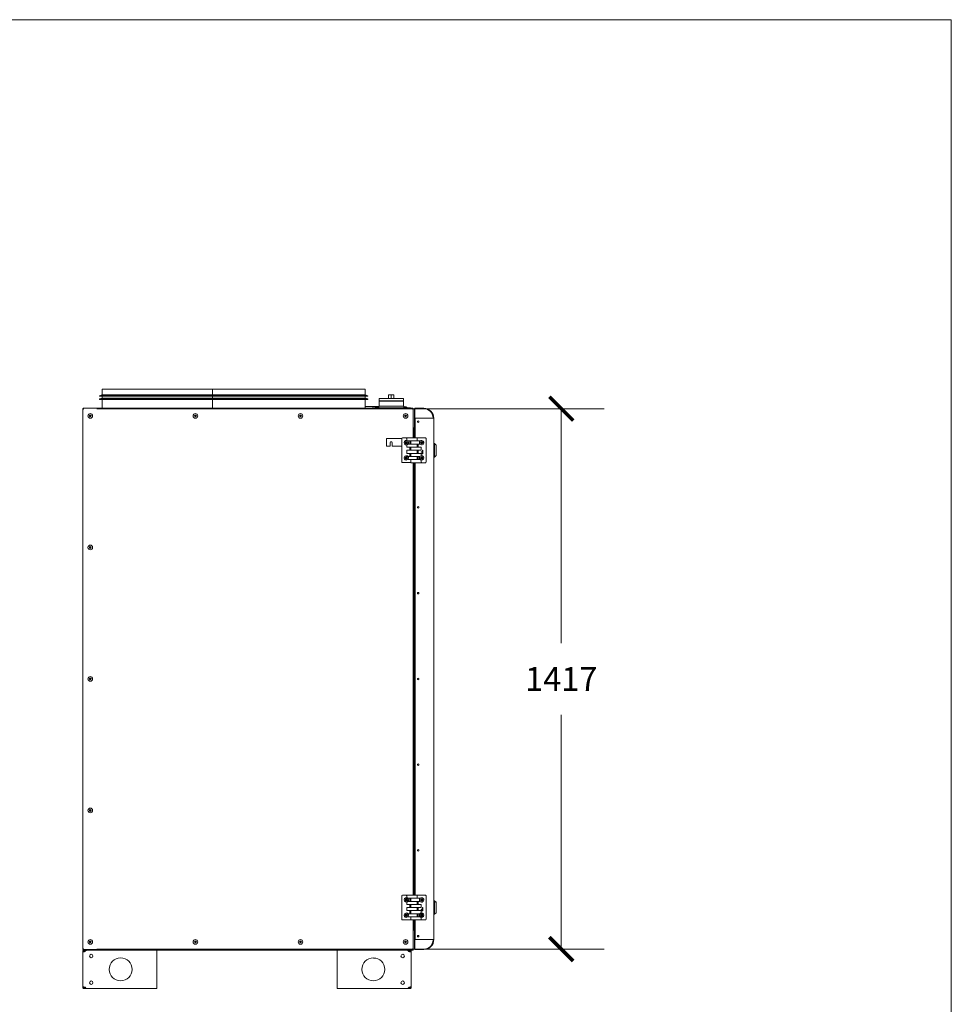
# Model space of a CAD drawing. Units: millimetres. Extents: x 0 to 6271, y 0 to 4157.
# Drawn here: x 3829 to 6271, y 1577 to 4157 of the extents above; entities that cross this region are included whole.
import ezdxf

# ---------------------------------------------------------------- set-up
doc = ezdxf.new("R2010")
doc.units = ezdxf.units.MM
doc.header["$LTSCALE"] = 0.5
doc.layers.get('0').update_dxf_attribs({"lineweight": 18})
doc.layers.add('GÉOMÉTRIE', color=7, linetype='Continuous')
doc.layers.add('T7 2', color=6, linetype='Continuous', lineweight=15)
doc.styles.add('Annotative', font='romans.shx')

# ---------------------------------------------------------------- blocks, each defined once
blk = doc.blocks.new('_ArchTick')
at = {"color": 0, "linetype": 'ByBlock', "const_width": 0.15}
blk.add_lwpolyline([(-0.5, -0.5), (0.5, 0.5)], dxfattribs=at)

msp = doc.modelspace()

# ---------------------------------------------------------------- linework, layer by layer
at = {"layer": 'GÉOMÉTRIE', "color": 7, "linetype": 'Continuous', "lineweight": 15}
for p, q in [((4044.73973, 3188.86429), (4044.73973, 3173.86429)), ((4334.23972, 3188.86429), (4044.73973, 3188.86429)), ((4334.23972, 3188.86429), (4334.23972, 3173.86429)), ((4635.91099, 3188.86429), (4334.23972, 3188.86429)), ((4734.23973, 3188.86429), (4635.91099, 3188.86429)), ((4734.23973, 3173.86429), (4734.23973, 3188.86429)), ((4044.72972, 3173.86429), (4037.72972, 3171.3165)), ((4037.72972, 3171.3165), (4038.07173, 3170.37681)), ((4327.22972, 3171.3165), (4037.72972, 3171.3165)), ((4044.73973, 3165.8643), (4037.73973, 3163.3165)), ((4037.73973, 3163.3165), (4038.08174, 3162.37681)), ((4327.23973, 3163.3165), (4037.73973, 3163.3165)), ((4327.57174, 3170.37681), (4038.07173, 3170.37681)), ((4327.58174, 3162.37681), (4038.08174, 3162.37681)), ((4334.23972, 3173.86429), (4044.72972, 3173.86429)), ((4044.73973, 3170.37681), (4044.73973, 3165.8643)), ((4334.23972, 3165.8643), (4044.73973, 3165.8643)), ((4044.73973, 3162.37681), (4044.73973, 3138.86429)), ((4334.22972, 3173.86429), (4327.22972, 3171.3165)), ((4327.22972, 3171.3165), (4327.57174, 3170.37681)), ((4639.47458, 3171.3165), (4327.22972, 3171.3165)), ((4334.23972, 3165.8643), (4327.23973, 3163.3165)), ((4327.23973, 3163.3165), (4327.58174, 3162.37681)), ((4639.4695, 3163.3165), (4327.23973, 3163.3165)), ((4639.30071, 3170.37681), (4327.57174, 3170.37681)), ((4639.29563, 3162.37681), (4327.58174, 3162.37681)), ((4635.91608, 3173.86429), (4334.22972, 3173.86429)), ((4334.23972, 3170.37681), (4334.23972, 3165.8643)), ((4635.91099, 3165.8643), (4334.23972, 3165.8643)), ((4334.23972, 3162.37681), (4334.23972, 3138.86429)), ((4734.23973, 3165.8643), (4635.91099, 3165.8643)), ((4734.24972, 3173.86429), (4635.91608, 3173.86429)), ((4740.89769, 3162.37681), (4639.29563, 3162.37681)), ((4740.90771, 3170.37681), (4639.30071, 3170.37681)), ((4741.23973, 3163.3165), (4639.4695, 3163.3165)), ((4741.24972, 3171.3165), (4639.47458, 3171.3165)), ((4734.23973, 3165.8643), (4734.23973, 3170.37681)), ((4741.23973, 3163.3165), (4734.23973, 3165.8643)), ((4734.23973, 3138.86429), (4734.23973, 3162.37681)), ((4741.24972, 3171.3165), (4734.24972, 3173.86429)), ((4740.89769, 3162.37681), (4741.23973, 3163.3165)), ((4740.90771, 3170.37681), (4741.24972, 3171.3165)), ((4770.73971, 3164.86429), (4770.73971, 3158.86429)), ((4770.73971, 3164.86429), (4834.73972, 3164.86429)), ((4770.73971, 3158.86429), (4834.73972, 3158.86429)), ((4770.73971, 3157.86429), (4770.73971, 3144.86429)), ((4770.73971, 3157.86429), (4834.73972, 3157.86429)), ((4771.73973, 3158.86429), (4771.73973, 3157.86429)), ((4795.73972, 3173.86429), (4795.73972, 3164.86429)), ((4795.73972, 3173.86429), (4802.73972, 3173.86429)), ((4802.73972, 3173.86429), (4802.73972, 3164.86429)), ((4802.73972, 3173.86429), (4809.73972, 3173.86429)), ((4809.73972, 3173.86429), (4809.73972, 3164.86429)), ((4833.73973, 3157.86429), (4833.73973, 3158.86429)), ((4834.73972, 3158.86429), (4834.73972, 3164.86429)), ((4834.73972, 3144.86429), (4834.73972, 3157.86429)), ((3993.73973, 3137.86358), (3994.73972, 3137.86358)), ((3993.73973, 3137.86358), (3993.73973, 1721.36499)), ((4859.23902, 3138.86429), (3994.74043, 3138.86429)), ((3994.74043, 3138.86429), (3994.74043, 3137.86429)), ((3995.03276, 3137.74588), (3994.91445, 3137.39604)), ((4734.23973, 3143.36429), (4770.23972, 3143.36429)), ((4752.73973, 3139.86429), (4752.73973, 3138.86429)), ((4752.73973, 3139.86429), (4852.73973, 3139.86429)), ((4764.03973, 3142.36429), (4770.23972, 3142.36429)), ((4770.23972, 3144.86429), (4770.23972, 3139.86429)), ((4770.23972, 3144.86429), (4835.23972, 3144.86429)), ((4835.23972, 3144.86429), (4835.23972, 3139.86429)), ((4835.23972, 3142.36429), (4841.43973, 3142.36429)), ((4852.73973, 3139.86429), (4852.73973, 3138.86429)), ((4859.23902, 3138.86429), (4859.23902, 3137.86429)), ((4860.23972, 3137.86358), (4859.23973, 3137.86358)), ((4860.23972, 3061.44429), (4860.23972, 3137.86358)), ((4863.23971, 3137.86429), (4863.23971, 3135.86429)), ((4863.23971, 3137.86429), (4864.23973, 3137.86429)), ((4863.23971, 3112.86429), (4863.23971, 3135.86429)), ((4864.23836, 3137.86429), (4864.23836, 3135.86429)), ((4864.23836, 3137.86429), (4865.23972, 3137.86429)), ((4864.23836, 3061.44429), (4864.23836, 3135.86429)), ((4864.23973, 3138.86429), (4864.23973, 3137.86429)), ((4865.23838, 3138.86429), (4864.23973, 3138.86429)), ((4865.23838, 3138.86429), (4865.23838, 3137.86429)), ((4888.23838, 3138.86429), (4865.23838, 3138.86429)), ((4888.23838, 3137.86429), (4865.23838, 3137.86429)), ((4838.73973, 3119.76568), (4838.73973, 3117.9629)), ((4839.73972, 3120.54134), (4839.73972, 3117.18724)), ((4863.23971, 3087.86429), (4863.23971, 3112.86429)), ((4863.23971, 3112.86429), (4864.23836, 3112.86429)), ((4865.23838, 3061.44429), (4865.23838, 3112.86429)), ((4865.23838, 3112.86429), (4912.23837, 3112.86429)), ((4912.23837, 3112.86429), (4912.23837, 3113.86429)), ((4912.23974, 3112.86429), (4912.23837, 3113.12456)), ((4912.23837, 3112.86429), (4913.23835, 3112.86429)), ((4913.23835, 3112.86429), (4914.23837, 3112.86429)), ((4914.23837, 3112.86429), (4914.23837, 1746.36425)), ((4861.23971, 3087.86429), (4861.23971, 3061.44429)), ((4861.23971, 3087.86429), (4862.23973, 3087.86429)), ((4862.23973, 3087.86429), (4862.23973, 3061.44429)), ((4863.23971, 3087.86429), (4862.23973, 3087.86429)), ((4790.23973, 3039.36429), (4790.23973, 3059.36429)), ((4790.23973, 3059.36429), (4830.23972, 3059.36429)), ((4799.68972, 3039.36429), (4799.68972, 3048.86429)), ((4804.78973, 3048.86429), (4804.78973, 3039.36429)), ((4830.23972, 2998.44428), (4830.23972, 3059.44429)), ((4833.53973, 3061.44429), (4840.30817, 3061.44429)), ((4839.68971, 3046.92681), (4839.68971, 3048.86429)), ((4840.30817, 3061.44429), (4857.9968, 3061.44429)), ((4843.63172, 3059.44429), (4843.63172, 3054.52276)), ((4844.78972, 3048.86429), (4844.78972, 3046.93188)), ((4845.99806, 3053.29429), (4857.9968, 3053.29429)), ((4851.43272, 3053.29429), (4851.43272, 3045.14429)), ((4854.01142, 3053.29429), (4854.01142, 3045.18429)), ((4857.9968, 3061.44429), (4870.46666, 3061.44429)), ((4857.9968, 3053.29429), (4866.48128, 3053.29429)), ((4878.57465, 3053.29429), (4866.48128, 3053.29429)), ((4870.46666, 3053.29429), (4870.46666, 3061.44429)), ((4873.8131, 3061.36429), (4870.46666, 3061.36429)), ((4890.93838, 3061.36429), (4873.8131, 3061.36429)), ((4894.23836, 3059.36429), (4894.23836, 2998.36429)), ((4916.23837, 3046.59008), (4914.23837, 3046.59008)), ((4916.23837, 3046.1385), (4914.23837, 3046.1385)), ((4920.23835, 3042.59008), (4916.23837, 3046.59008)), ((4916.23837, 3046.59008), (4916.23837, 3046.1385)), ((4920.23835, 3042.1385), (4916.23837, 3046.1385)), ((4916.23837, 3046.1385), (4916.23837, 3028.6385)), ((4799.68972, 3039.36429), (4790.23973, 3039.36429)), ((4830.23972, 3039.36429), (4804.78973, 3039.36429)), ((4843.63172, 3037.03429), (4843.63172, 3043.36582)), ((4843.63172, 3037.03429), (4857.9968, 3037.03429)), ((4843.63172, 3020.77429), (4843.63172, 3028.88429)), ((4857.9968, 3028.88429), (4843.63172, 3028.88429)), ((4843.63172, 3020.77429), (4857.9968, 3020.77429)), ((4857.9968, 3045.14429), (4846.55309, 3045.14429)), ((4851.43272, 3028.88429), (4851.43272, 3037.03429)), ((4851.43272, 3012.62429), (4851.43272, 3020.77429)), ((4854.01142, 3045.18429), (4866.48128, 3045.18429)), ((4854.01142, 3037.03429), (4854.01142, 3028.92429)), ((4854.01142, 3028.92429), (4866.48128, 3028.92429)), ((4854.01142, 3020.77429), (4854.01142, 3012.66428)), ((4857.83274, 3045.14429), (4857.83274, 3045.18429)), ((4857.83274, 3028.88429), (4857.83274, 3028.92429)), ((4870.46666, 3045.14429), (4857.9968, 3045.14429)), ((4857.9968, 3037.03429), (4866.48128, 3037.03429)), ((4870.46666, 3028.88429), (4857.9968, 3028.88429)), ((4857.9968, 3020.77429), (4866.48128, 3020.77429)), ((4859.73904, 3045.18429), (4859.73904, 3045.14429)), ((4859.73904, 3028.92429), (4859.73904, 3028.88429)), ((4864.73904, 3045.14429), (4864.73904, 3045.18429)), ((4864.73904, 3028.88429), (4864.73904, 3028.92429)), ((4865.23838, 3045.14429), (4865.23838, 3045.18429)), ((4865.23838, 3028.88429), (4865.23838, 3028.92429)), ((4866.48128, 3045.18429), (4877.8222, 3045.18429)), ((4880.84639, 3037.03429), (4866.48128, 3037.03429)), ((4866.48128, 3028.92429), (4880.84639, 3028.92429)), ((4880.84639, 3020.77429), (4866.48128, 3020.77429)), ((4866.64537, 3045.18429), (4866.64537, 3045.14429)), ((4866.64537, 3028.92429), (4866.64537, 3028.88429)), ((4870.46666, 3037.03429), (4870.46666, 3045.14429)), ((4870.46666, 3020.77429), (4870.46666, 3028.88429)), ((4873.04536, 3045.18429), (4873.04536, 3037.03429)), ((4873.04536, 3028.92429), (4873.04536, 3020.77429)), ((4880.84639, 3037.03429), (4880.84639, 3028.92429)), ((4880.84639, 3020.77429), (4880.84639, 3014.44276)), ((4881.22488, 3019.96614), (4881.2303, 3020.84956)), ((4885.71045, 3019.9427), (4881.22488, 3019.96614)), ((4881.2303, 3020.84956), (4884.82705, 3020.83153)), ((4881.24473, 3023.64763), (4881.24833, 3024.53105)), ((4884.84148, 3023.6296), (4881.24473, 3023.64763)), ((4881.24833, 3024.53105), (4884.84508, 3024.51302)), ((4884.82705, 3020.83153), (4884.84148, 3023.6296)), ((4884.84508, 3024.51302), (4884.86851, 3028.89943)), ((4884.86851, 3028.89943), (4885.75733, 3028.89402)), ((4885.75733, 3028.89402), (4885.71045, 3019.9427)), ((4916.23837, 3028.6385), (4916.23837, 3011.13849)), ((4920.23835, 3042.59008), (4920.23835, 3042.1385)), ((4920.23835, 3042.1385), (4920.23835, 3028.6385)), ((4920.23835, 3028.6385), (4920.23835, 3015.13849)), ((4833.53973, 2996.4443), (4850.66498, 2996.4443)), ((4845.90346, 3004.51429), (4857.9968, 3004.51429)), ((4857.9968, 3012.62429), (4846.65588, 3012.62429)), ((4850.66498, 2996.4443), (4854.01142, 2996.4443)), ((4854.01142, 3012.66428), (4866.48128, 3012.66428)), ((4854.01142, 3004.51429), (4854.01142, 2996.36429)), ((4866.48128, 2996.36429), (4854.01142, 2996.36429)), ((4857.83274, 3012.62429), (4857.83274, 3012.66428)), ((4870.46666, 3012.62429), (4857.9968, 3012.62429)), ((4857.9968, 3004.51429), (4866.48128, 3004.51429)), ((4859.73904, 3012.66428), (4859.73904, 3012.62429)), ((4860.23972, 1862.94426), (4860.23972, 2996.36429)), ((4860.23972, 2996.28429), (4861.23971, 2996.28429)), ((4861.23971, 2996.36429), (4861.23971, 1862.94426)), ((4862.23973, 2996.36429), (4862.23973, 1862.94426)), ((4864.23836, 1862.94426), (4864.23836, 2996.36429)), ((4864.73904, 3012.62429), (4864.73904, 3012.66428)), ((4865.23838, 3012.62429), (4865.23838, 3012.66428)), ((4865.23838, 1862.94426), (4865.23838, 2996.36429)), ((4866.48128, 3012.66428), (4877.92499, 3012.66428)), ((4878.48005, 3004.51429), (4866.48128, 3004.51429)), ((4884.16991, 2996.36429), (4866.48128, 2996.36429)), ((4866.64537, 3012.66428), (4866.64537, 3012.62429)), ((4870.46666, 3004.51429), (4870.46666, 3012.62429)), ((4873.04536, 3012.66428), (4873.04536, 3004.51429)), ((4880.84639, 2998.36429), (4880.84639, 3003.28582)), ((4890.93838, 2996.36429), (4884.16991, 2996.36429)), ((4914.23837, 3011.13849), (4916.23837, 3011.13849)), ((4916.23837, 3011.13849), (4920.23835, 3015.13849)), ((4830.23972, 1799.94429), (4830.23972, 1860.94428)), ((4833.53973, 1862.94426), (4840.30817, 1862.94426)), ((4840.30817, 1862.94426), (4857.9968, 1862.94426)), ((4843.63172, 1860.94428), (4843.63172, 1856.02273)), ((4857.9968, 1862.94426), (4870.46666, 1862.94426)), ((4870.46666, 1854.79427), (4870.46666, 1862.94426)), ((4873.8131, 1862.86427), (4870.46666, 1862.86427)), ((4890.93838, 1862.86427), (4873.8131, 1862.86427)), ((4894.23836, 1860.86429), (4894.23836, 1799.8643)), ((4843.63172, 1838.53425), (4843.63172, 1844.86581)), ((4843.63172, 1838.53425), (4857.9968, 1838.53425)), ((4845.99806, 1854.79427), (4857.9968, 1854.79427)), ((4857.9968, 1846.64429), (4846.55309, 1846.64429)), ((4851.43272, 1854.79427), (4851.43272, 1846.64429)), ((4851.43272, 1830.38426), (4851.43272, 1838.53425)), ((4854.01142, 1854.79427), (4854.01142, 1846.68435)), ((4854.01142, 1846.68435), (4866.48128, 1846.68435)), ((4854.01142, 1838.53425), (4854.01142, 1830.42432)), ((4857.83274, 1846.64429), (4857.83274, 1846.68435)), ((4857.9968, 1854.79427), (4866.48128, 1854.79427)), ((4870.46666, 1846.64429), (4857.9968, 1846.64429)), ((4857.9968, 1838.53425), (4866.48128, 1838.53425)), ((4859.73904, 1846.68435), (4859.73904, 1846.64429)), ((4864.73904, 1846.64429), (4864.73904, 1846.68435)), ((4865.23838, 1846.64429), (4865.23838, 1846.68435)), ((4878.57465, 1854.79427), (4866.48128, 1854.79427)), ((4866.48128, 1846.68435), (4877.8222, 1846.68435)), ((4880.84639, 1838.53425), (4866.48128, 1838.53425)), ((4866.64537, 1846.68435), (4866.64537, 1846.64429)), ((4870.46666, 1838.53425), (4870.46666, 1846.64429)), ((4873.04536, 1846.68435), (4873.04536, 1838.53425)), ((4880.84639, 1838.53425), (4880.84639, 1830.42432)), ((4916.23837, 1848.09006), (4914.23837, 1848.09006)), ((4916.23837, 1847.6385), (4914.23837, 1847.6385)), ((4920.23835, 1844.09011), (4916.23837, 1848.09006)), ((4916.23837, 1848.09006), (4916.23837, 1847.6385)), ((4920.23835, 1843.63855), (4916.23837, 1847.6385)), ((4916.23837, 1847.6385), (4916.23837, 1812.63853)), ((4920.23835, 1844.09011), (4920.23835, 1843.63855)), ((4920.23835, 1843.63855), (4920.23835, 1816.63848)), ((4843.63172, 1822.27434), (4843.63172, 1830.38426)), ((4857.9968, 1830.38426), (4843.63172, 1830.38426)), ((4843.63172, 1822.27434), (4857.9968, 1822.27434)), ((4857.9968, 1814.12424), (4846.65588, 1814.12424)), ((4851.43272, 1814.12424), (4851.43272, 1822.27434)), ((4854.01142, 1830.42432), (4866.48128, 1830.42432)), ((4854.01142, 1822.27434), (4854.01142, 1814.16429)), ((4854.01142, 1814.16429), (4866.48128, 1814.16429)), ((4857.83274, 1830.38426), (4857.83274, 1830.42432)), ((4857.83274, 1814.12424), (4857.83274, 1814.16429)), ((4870.46666, 1830.38426), (4857.9968, 1830.38426)), ((4857.9968, 1822.27434), (4866.48128, 1822.27434)), ((4870.46666, 1814.12424), (4857.9968, 1814.12424)), ((4859.73904, 1830.42432), (4859.73904, 1830.38426)), ((4859.73904, 1814.16429), (4859.73904, 1814.12424)), ((4864.73904, 1830.38426), (4864.73904, 1830.42432)), ((4864.73904, 1814.12424), (4864.73904, 1814.16429)), ((4865.23838, 1830.38426), (4865.23838, 1830.42432)), ((4865.23838, 1814.12424), (4865.23838, 1814.16429)), ((4866.48128, 1830.42432), (4880.84639, 1830.42432)), ((4880.84639, 1822.27434), (4866.48128, 1822.27434)), ((4866.48128, 1814.16429), (4877.92499, 1814.16429)), ((4866.64537, 1830.42432), (4866.64537, 1830.38426)), ((4866.64537, 1814.16429), (4866.64537, 1814.12424)), ((4870.46666, 1822.27434), (4870.46666, 1830.38426)), ((4870.46666, 1806.01431), (4870.46666, 1814.12424)), ((4873.04536, 1830.42432), (4873.04536, 1822.27434)), ((4873.04536, 1814.16429), (4873.04536, 1806.01431)), ((4880.84639, 1822.27434), (4880.84639, 1815.94277)), ((4881.22488, 1821.4661), (4881.2303, 1822.34956)), ((4885.71045, 1821.44273), (4881.22488, 1821.4661)), ((4881.2303, 1822.34956), (4884.82705, 1822.33156)), ((4881.24473, 1825.14764), (4881.24833, 1826.0311)), ((4884.84148, 1825.12964), (4881.24473, 1825.14764)), ((4881.24833, 1826.0311), (4884.84508, 1826.01298)), ((4884.82705, 1822.33156), (4884.84148, 1825.12964)), ((4884.84508, 1826.01298), (4884.86851, 1830.3994)), ((4884.86851, 1830.3994), (4885.75733, 1830.39404)), ((4885.75733, 1830.39404), (4885.71045, 1821.44273)), ((4914.23837, 1812.63853), (4916.23837, 1812.63853)), ((4916.23837, 1812.63853), (4920.23835, 1816.63848)), ((4833.53973, 1797.94432), (4850.66498, 1797.94432)), ((4845.90346, 1806.01431), (4857.9968, 1806.01431)), ((4850.66498, 1797.94432), (4854.01142, 1797.94432)), ((4854.01142, 1806.01431), (4854.01142, 1797.86433)), ((4866.48128, 1797.86433), (4854.01142, 1797.86433)), ((4857.9968, 1806.01431), (4866.48128, 1806.01431)), ((4860.23972, 1721.36499), (4860.23972, 1797.86433)), ((4860.23972, 1797.78434), (4861.23971, 1797.78434)), ((4861.23971, 1797.86433), (4861.23971, 1771.36434)), ((4862.23973, 1797.86433), (4862.23973, 1771.36434)), ((4864.23836, 1723.36424), (4864.23836, 1797.86433)), ((4865.23838, 1746.36425), (4865.23838, 1797.86433)), ((4878.48005, 1806.01431), (4866.48128, 1806.01431)), ((4884.16991, 1797.86433), (4866.48128, 1797.86433)), ((4880.84639, 1799.8643), (4880.84639, 1804.78586)), ((4890.93838, 1797.86433), (4884.16991, 1797.86433)), ((4861.23971, 1771.36434), (4862.23973, 1771.36434)), ((4862.23973, 1771.36434), (4863.23971, 1771.36434)), ((4863.23971, 1746.36425), (4863.23971, 1771.36434)), ((4863.23971, 1723.36424), (4863.23971, 1746.36425)), ((4864.23836, 1746.36425), (4863.23971, 1746.36425)), ((4912.23837, 1746.36425), (4865.23838, 1746.36425)), ((4912.23837, 1745.36432), (4912.23837, 1746.36425)), ((4913.23835, 1746.36425), (4912.23837, 1746.36425)), ((4912.23837, 1746.10401), (4912.23974, 1746.36425)), ((4913.23835, 1746.36425), (4914.23837, 1746.36425)), ((3993.73973, 1721.36499), (3994.73972, 1721.36499)), ((3995.73974, 1715.36435), (3993.73973, 1715.36435)), ((3993.73973, 1714.386), (3993.73973, 1715.36435)), ((3995.73974, 1714.386), (3993.73973, 1714.386)), ((3993.73973, 1622.3426), (3993.73973, 1714.386)), ((3994.74043, 1720.36434), (3994.74043, 1721.36427)), ((3994.74043, 1720.36434), (4859.23902, 1720.36434)), ((3995.73974, 1714.386), (3995.73974, 1715.36435)), ((3996.73972, 1716.36427), (3996.73972, 1718.36425)), ((3996.73972, 1718.36425), (4003.60311, 1718.36425)), ((3996.73972, 1716.36427), (4001.14308, 1716.36427)), ((4188.23973, 1718.36425), (4003.61029, 1718.36425)), ((4188.23973, 1718.36425), (4188.23973, 1715.36435)), ((4660.73973, 1718.36425), (4188.23973, 1718.36425)), ((4188.23973, 1715.36435), (4188.23973, 1621.36425)), ((4660.73973, 1715.36435), (4660.73973, 1718.36425)), ((4845.36917, 1718.36425), (4660.73973, 1718.36425)), ((4660.73973, 1621.36425), (4660.73973, 1715.36435)), ((4845.38329, 1718.36425), (4852.23973, 1718.36425)), ((4847.86779, 1716.36427), (4852.23973, 1716.36427)), ((4852.23973, 1716.36427), (4852.23973, 1718.36425)), ((4858.23972, 1718.36425), (4852.23973, 1718.36425)), ((4853.23972, 1715.36435), (4855.23973, 1715.36435)), ((4853.23972, 1715.36435), (4853.23972, 1714.386)), ((4853.23972, 1714.386), (4855.23973, 1714.386)), ((4855.23973, 1715.36435), (4855.23973, 1714.386)), ((4855.23973, 1714.386), (4855.23973, 1622.3426)), ((4859.23902, 1720.36434), (4859.23902, 1721.36427)), ((4859.23973, 1721.36427), (4859.23902, 1721.36427)), ((4860.23972, 1721.36499), (4859.23973, 1721.36499)), ((4859.23973, 1720.36434), (4859.23973, 1721.36499)), ((4860.23972, 1720.36434), (4859.23973, 1720.36434)), ((4860.23972, 1720.36434), (4860.23972, 1721.36499)), ((4863.23971, 1721.36427), (4863.23971, 1723.36424)), ((4864.23973, 1721.36427), (4863.23971, 1721.36427)), ((4864.23836, 1721.36427), (4864.23836, 1723.36424)), ((4865.23972, 1721.36427), (4864.23836, 1721.36427)), ((4864.23973, 1720.36434), (4864.23973, 1721.36427)), ((4864.23973, 1720.36434), (4865.23838, 1720.36434)), ((4865.23838, 1720.36434), (4865.23838, 1721.36427)), ((4865.23838, 1721.36427), (4888.23838, 1721.36427)), ((4865.23838, 1720.36434), (4888.23838, 1720.36434)), ((4756.23972, 1698.41016), (4756.23972, 1697.36434)), ((4756.23972, 1697.36434), (4762.23973, 1697.36434)), ((4762.23973, 1697.36434), (4762.23973, 1697.70289)), ((3993.73973, 1622.3426), (3995.73974, 1622.3426)), ((3993.73973, 1621.36425), (3993.73973, 1622.3426)), ((3993.73973, 1621.36425), (3995.73974, 1621.36425)), ((3995.73974, 1621.36425), (3995.73974, 1622.3426)), ((3996.73972, 1618.36434), (3996.73972, 1620.36432)), ((4001.11163, 1620.36432), (3996.73972, 1620.36432)), ((4003.61029, 1618.36434), (3996.73972, 1618.36434)), ((4188.23973, 1618.36434), (4003.61029, 1618.36434)), ((4188.23973, 1621.36425), (4188.23973, 1618.36434)), ((4660.73973, 1618.36434), (4660.73973, 1621.36425)), ((4660.73973, 1618.36434), (4845.36917, 1618.36434)), ((4852.23973, 1618.36434), (4845.37632, 1618.36434)), ((4852.23973, 1620.36432), (4847.83635, 1620.36432)), ((4852.23973, 1618.36434), (4852.23973, 1620.36432)), ((4855.23973, 1622.3426), (4853.23972, 1622.3426)), ((4853.23972, 1622.3426), (4853.23972, 1621.36425)), ((4855.23973, 1621.36425), (4853.23972, 1621.36425)), ((4855.23973, 1622.3426), (4855.23973, 1621.36425))]:
    msp.add_line(p, q, dxfattribs=at)
for centre, radius in [((4013.73972, 3118.86429), 6.05), ((4289.23972, 3118.86429), 6.05), ((4564.73972, 3118.86429), 6.05), ((4840.23972, 3118.86429), 6.05), ((4013.73972, 3118.86429), 2.55), ((4013.73972, 3118.86429), 2.1), ((4013.73972, 3118.86429), 1.75), ((4289.23972, 3118.86429), 2.55), ((4289.23972, 3118.86429), 2.1), ((4289.23972, 3118.86429), 1.75), ((4564.73972, 3118.86429), 2.55), ((4564.73972, 3118.86429), 2.1), ((4564.73972, 3118.86429), 1.75), ((4840.23972, 3118.86429), 2.55), ((4840.23972, 3118.86429), 2.1), ((4840.23972, 3118.86429), 1.75), ((4873.23837, 3103.86429), 2.1), ((4842.23772, 3048.94429), 3.25), ((4842.23972, 3048.86429), 1.75), ((4882.24037, 3048.86429), 3.25), ((4882.23837, 3048.86429), 2.1), ((4882.23837, 3048.86429), 1.75), ((4842.23772, 3008.94429), 3.25), ((4842.23972, 3008.86429), 1.75), ((4882.24037, 3008.86429), 3.25), ((4882.23837, 3008.86429), 2.1), ((4882.23837, 3008.86429), 1.75), ((4873.23837, 2879.11429), 2.1), ((4013.73972, 2774.23929), 6.05), ((4013.73972, 2774.23929), 2.55), ((4013.73972, 2774.21429), 2.1), ((4013.73972, 2774.21429), 1.75), ((4873.23837, 2654.36429), 2.1), ((4013.73972, 2429.61429), 6.05), ((4013.73972, 2429.61429), 2.55), ((4013.73972, 2429.59762), 2.1), ((4013.73972, 2429.59762), 1.75), ((4873.23837, 2429.61429), 2.1), ((4873.23837, 2204.86429), 2.1), ((4013.73972, 2084.98929), 6.05), ((4013.73972, 2084.98929), 2.55), ((4013.73972, 2084.98096), 2.1), ((4013.73972, 2084.98096), 1.75), ((4873.23837, 1980.11429), 2.1), ((4842.23772, 1850.44429), 3.25), ((4842.23972, 1850.36429), 1.75), ((4882.24037, 1850.36429), 3.25), ((4882.23837, 1850.36429), 2.1), ((4882.23837, 1850.36429), 1.75), ((4842.23772, 1810.44429), 3.25), ((4842.23972, 1810.36429), 1.75), ((4882.24037, 1810.36429), 3.25), ((4882.23837, 1810.36429), 2.1), ((4882.23837, 1810.36429), 1.75), ((4873.23837, 1755.36429), 2.1), ((4013.73972, 1740.36429), 6.05), ((4013.73972, 1740.36429), 2.55), ((4013.73972, 1740.36429), 2.1), ((4013.73972, 1740.36429), 1.75), ((4289.23972, 1740.36429), 6.05), ((4289.23972, 1740.36429), 2.55), ((4289.23972, 1740.36429), 2.1), ((4289.23972, 1740.36429), 1.75), ((4564.73972, 1740.36429), 6.05), ((4564.73972, 1740.36429), 2.55), ((4564.73972, 1740.36429), 2.1), ((4564.73972, 1740.36429), 1.75), ((4840.23972, 1740.36429), 6.05), ((4840.23972, 1740.36429), 2.55), ((4840.23972, 1740.36429), 2.1), ((4840.23972, 1740.36429), 1.75), ((4016.23972, 1703.36429), 4.55), ((4832.73972, 1703.36429), 4.55), ((4093.23972, 1668.36429), 30.05), ((4755.73972, 1668.36429), 30.05), ((4016.23972, 1633.36429), 4.55), ((4832.73972, 1633.36429), 4.55)]:
    msp.add_circle(centre, radius, dxfattribs=at)
for centre, radius, start, end in [((4764.03972, 3139.06429), 3.3, 90, 165.9703346), ((4841.43972, 3139.06429), 3.3, 14.0296654, 90), ((4888.23837, 3112.86429), 26, 0, 90), ((4888.23837, 3113.86429), 24, 0, 90), ((4888.23837, 3112.86429), 25, 0, 90), ((4802.23972, 3048.86429), 2.55, 0, 180), ((4832.23972, 3059.44429), 2, 90, 180), ((4842.23772, 3048.94429), 5.75, 75.96986578, 284.03013422), ((4842.23972, 3048.86429), 2.55, 0, 180), ((4842.23772, 3048.94429), 5.75, 49.15851421, 75.96986578), ((4842.23772, 3048.94429), 5.75, 318.63377546, 49.15851421), ((4882.24037, 3048.86429), 5.75, 129.60705198, 219.7918195), ((4882.24037, 3048.86429), 5.75, 219.7918195, 129.60705198), ((4892.23837, 3059.36429), 2, 0, 90), ((4842.23772, 3048.94429), 5.75, 284.03013422, 318.63377546), ((4832.23972, 2998.44429), 2, 180, 270), ((4842.23772, 3008.94429), 5.75, 39.7918195, 309.60705198), ((4842.23772, 3008.94429), 5.75, 309.60705198, 39.7918195), ((4882.24037, 3008.86429), 5.75, 138.63377546, 229.15851421), ((4882.24037, 3008.86429), 5.75, 104.03013422, 138.63377546), ((4882.24037, 3008.86429), 5.75, 229.15851421, 255.96986578), ((4882.24037, 3008.86429), 5.75, 255.96986578, 104.03013422), ((4892.23837, 2998.36429), 2, 270, 0), ((4856.54402, 2306.09719), 3.8, 346.54530634, 13.45469366), ((4832.23972, 1860.94429), 2, 90, 180), ((4892.23837, 1860.86429), 2, 0, 90), ((4842.23772, 1850.44429), 5.75, 75.96986578, 284.03013422), ((4842.23772, 1850.44429), 5.75, 49.15851421, 75.96986578), ((4842.23772, 1850.44429), 5.75, 284.03013422, 318.63377546), ((4842.23772, 1850.44429), 5.75, 318.63377546, 49.15851421), ((4882.24037, 1850.36429), 5.75, 129.60705198, 219.7918195), ((4882.24037, 1850.36429), 5.75, 219.7918195, 129.60705198), ((4842.23772, 1810.44429), 5.75, 39.7918195, 309.60705198), ((4842.23772, 1810.44429), 5.75, 309.60705198, 39.7918195), ((4882.24037, 1810.36429), 5.75, 138.63377546, 229.15851421), ((4882.24037, 1810.36429), 5.75, 104.03013422, 138.63377546), ((4882.24037, 1810.36429), 5.75, 255.96986578, 104.03013422), ((4832.23972, 1799.94429), 2, 180, 270), ((4882.24037, 1810.36429), 5.75, 229.15851421, 255.96986578), ((4892.23837, 1799.86429), 2, 270, 0), ((4888.23837, 1746.36429), 25, 270, 0), ((4888.23837, 1746.36429), 26, 270, 0), ((4888.23837, 1745.36429), 24, 270, 0), ((3995.48309, 1725.36429), 11.05, 276.52996423, 295.1797639), ((4853.49636, 1725.36429), 11.05, 244.8202361, 263.47003577), ((3995.48309, 1611.36429), 11.05, 64.8202361, 83.47003577), ((4853.49636, 1611.36429), 11.05, 96.52996423, 115.1797639)]:
    msp.add_arc(centre, radius, start, end, dxfattribs=at)
for centre, start_param, end_param in [((4840.30818, 3059.44429), 0, 1.5707963268), ((4884.16991, 2998.36429), 3.1415926536, 4.7123889804), ((4840.30818, 1860.94429), 0, 1.5707963268), ((4884.16991, 1799.86429), 3.1415926536, 4.7123889804)]:
    msp.add_ellipse(centre, major_axis=(3.32353, 0), ratio=0.6017700186, start_param=start_param, end_param=end_param, dxfattribs=at)
for points, knots in [([(3993.73973, 3137.86358), (3993.7641, 3137.7885), (3993.81286, 3137.63833), (3994.19172, 3137.41301), (3994.74441, 3137.18784), (3995.29914, 3137.00445), (3995.63695, 3136.89699), (3995.73974, 3136.86429)], [0, 0, 0, 0, 0.2253246993, 0.4506856392, 0.6760575345, 0.9014276503, 1, 1, 1, 1]), ([(3994.04345, 3137.86358), (3994.09718, 3137.96871), (3994.25403, 3138.2756), (3994.5475, 3138.46548), (3994.74043, 3138.59031)], [0, 0, 0, 0, 0.3425768609, 1, 1, 1, 1]), ([(3994.73972, 3137.86358), (3994.75783, 3137.7721), (3994.79278, 3137.59563), (3995.04987, 3137.33449), (3995.38037, 3137.09263), (3995.62675, 3136.93608), (3995.73974, 3136.86429)], [0, 0, 0, 0, 0.2743492177, 0.5292533189, 0.7841208797, 1, 1, 1, 1]), ([(3995.73974, 3136.86429), (3995.66464, 3137.10028), (3995.51444, 3137.5723), (3995.28918, 3138.19321), (3995.06395, 3138.64636), (3994.88061, 3138.84364), (3994.77314, 3138.85947), (3994.74043, 3138.86429)], [0, 0, 0, 0, 0.2253276747, 0.4506970641, 0.6760581804, 0.9014261462, 1, 1, 1, 1]), ([(3995.73974, 3136.86429), (3995.64825, 3137.00821), (3995.47175, 3137.28586), (3995.21066, 3137.62162), (3994.96876, 3137.82852), (3994.81222, 3137.85304), (3994.74043, 3137.86429)], [0, 0, 0, 0, 0.2743411815, 0.5292541066, 0.7841247125, 1, 1, 1, 1]), ([(4859.23902, 3138.86429), (4859.16394, 3138.83992), (4859.01377, 3138.79116), (4858.78843, 3138.4123), (4858.56329, 3137.8596), (4858.37989, 3137.30488), (4858.27242, 3136.96708), (4858.23972, 3136.86429)], [0, 0, 0, 0, 0.225324183, 0.4506870239, 0.6760580699, 0.9014268522, 1, 1, 1, 1]), ([(4859.23902, 3137.86429), (4859.14754, 3137.84618), (4858.97105, 3137.81124), (4858.70993, 3137.55414), (4858.46808, 3137.22364), (4858.31152, 3136.97727), (4858.23972, 3136.86429)], [0, 0, 0, 0, 0.274352336, 0.5292551116, 0.7841157391, 1, 1, 1, 1]), ([(4858.23972, 3136.86429), (4858.4757, 3136.93937), (4858.94773, 3137.08955), (4859.56863, 3137.31485), (4860.02179, 3137.54004), (4860.21908, 3137.72342), (4860.23491, 3137.83088), (4860.23972, 3137.86358)], [0, 0, 0, 0, 0.2253234551, 0.4506965003, 0.676056494, 0.9014268777, 1, 1, 1, 1]), ([(4858.23972, 3136.86429), (4858.38364, 3136.95577), (4858.6613, 3137.13225), (4858.99706, 3137.39337), (4859.20397, 3137.63524), (4859.22849, 3137.79179), (4859.23973, 3137.86358)], [0, 0, 0, 0, 0.2743441846, 0.5292571348, 0.7841226479, 1, 1, 1, 1]), ([(4859.06944, 3137.38632), (4859.05089, 3137.44501), (4859.00836, 3137.57951), (4858.96581, 3137.68963), (4858.94183, 3137.75169)], [0, 0, 0, 0, 0.4363136102, 1, 1, 1, 1]), ([(4859.23902, 3138.56055), (4859.34415, 3138.50683), (4859.65104, 3138.34999), (4859.84092, 3138.05652), (4859.96575, 3137.86358)], [0, 0, 0, 0, 0.3425663914, 1, 1, 1, 1]), ([(4832.23972, 3061.44429), (4832.25719, 3061.44429), (4832.28416, 3061.44429), (4832.44595, 3061.44429), (4832.61389, 3061.44429), (4832.82078, 3061.44429), (4833.12373, 3061.44429), (4833.37625, 3061.44429), (4833.53973, 3061.44429)], [0, 0, 0, 0, 0.2394361081, 0.369590613, 0.4999905616, 0.6301482682, 0.7605522474, 1, 1, 1, 1]), ([(4892.23836, 3061.36429), (4892.22107, 3061.36429), (4892.1944, 3061.36429), (4892.07132, 3061.36429), (4891.97351, 3061.36429), (4891.80842, 3061.36429), (4891.44886, 3061.36429), (4891.10853, 3061.36429), (4890.93838, 3061.36429)], [0, 0, 0, 0, 0.2397489342, 0.3700749815, 0.3777555365, 0.5006947486, 0.7503535376, 1, 1, 1, 1]), ([(4832.23972, 2996.4443), (4832.25698, 2996.4443), (4832.28362, 2996.4443), (4832.4069, 2996.4443), (4832.50446, 2996.4443), (4832.66977, 2996.4443), (4833.0292, 2996.4443), (4833.36955, 2996.4443), (4833.53973, 2996.4443)], [0, 0, 0, 0, 0.2397495195, 0.3700743911, 0.3777467633, 0.5006848664, 0.7503414032, 1, 1, 1, 1]), ([(4892.23836, 2996.36429), (4892.2209, 2996.36429), (4892.19395, 2996.36429), (4892.03216, 2996.36429), (4891.86419, 2996.36429), (4891.65732, 2996.36429), (4891.35436, 2996.36429), (4891.10185, 2996.36429), (4890.93838, 2996.36429)], [0, 0, 0, 0, 0.2394348519, 0.369590166, 0.5000001851, 0.6301473522, 0.7605651481, 1, 1, 1, 1]), ([(4832.23972, 1862.94426), (4832.25719, 1862.94426), (4832.28416, 1862.94426), (4832.44595, 1862.94426), (4832.61389, 1862.94426), (4832.82078, 1862.94426), (4833.12373, 1862.94426), (4833.37625, 1862.94426), (4833.53973, 1862.94426)], [0, 0, 0, 0, 0.2394361081, 0.369590613, 0.4999905616, 0.6301482682, 0.7605522474, 1, 1, 1, 1]), ([(4892.23836, 1862.86427), (4892.22107, 1862.86427), (4892.1944, 1862.86427), (4892.07132, 1862.86427), (4891.97351, 1862.86427), (4891.80842, 1862.86427), (4891.44886, 1862.86427), (4891.10853, 1862.86427), (4890.93838, 1862.86427)], [0, 0, 0, 0, 0.2397489342, 0.3700749815, 0.3777555365, 0.5006947486, 0.7503535376, 1, 1, 1, 1]), ([(4832.23972, 1797.94432), (4832.25698, 1797.94432), (4832.28362, 1797.94432), (4832.4069, 1797.94432), (4832.50446, 1797.94432), (4832.66977, 1797.94432), (4833.0292, 1797.94432), (4833.36955, 1797.94432), (4833.53973, 1797.94432)], [0, 0, 0, 0, 0.2397495195, 0.3700743911, 0.3777467633, 0.5006848664, 0.7503414032, 1, 1, 1, 1]), ([(4892.23836, 1797.86433), (4892.2209, 1797.86433), (4892.19395, 1797.86433), (4892.03216, 1797.86433), (4891.86419, 1797.86433), (4891.65732, 1797.86433), (4891.35436, 1797.86433), (4891.10185, 1797.86433), (4890.93838, 1797.86433)], [0, 0, 0, 0, 0.2394348519, 0.369590166, 0.5000001851, 0.6301473522, 0.7605651481, 1, 1, 1, 1]), ([(3995.73974, 1722.36432), (3995.50374, 1722.28921), (3995.03171, 1722.13899), (3994.41082, 1721.9137), (3993.95768, 1721.68843), (3993.76036, 1721.50526), (3993.74454, 1721.39771), (3993.73973, 1721.36499)], [0, 0, 0, 0, 0.2253359304, 0.4507017539, 0.6760619177, 0.9014213585, 1, 1, 1, 1]), ([(3996.73972, 1718.36425), (3996.33619, 1718.3151), (3995.51221, 1718.21473), (3994.52767, 1717.49336), (3993.85955, 1716.49134), (3993.78032, 1715.74612), (3993.73973, 1715.36435)], [0, 0, 0, 0, 0.2337249909, 0.4772535119, 0.7321960617, 1, 1, 1, 1]), ([(3993.73973, 1714.386), (3993.76992, 1714.37179), (3993.83465, 1714.34132), (3994.29656, 1714.33495), (3994.85426, 1714.33886), (3995.39852, 1714.34824), (3996.03865, 1714.3637), (3996.5021, 1714.37844), (3996.73972, 1714.386)], [0, 0, 0, 0, 0.2048729479, 0.4392614456, 0.5681941809, 0.7046226118, 0.8485548403, 1, 1, 1, 1]), ([(3994.04345, 1721.36499), (3994.09718, 1721.25988), (3994.25406, 1720.95303), (3994.54751, 1720.76313), (3994.74043, 1720.63829)], [0, 0, 0, 0, 0.3425370483, 1, 1, 1, 1]), ([(3995.73974, 1722.36432), (3995.59581, 1722.27282), (3995.31816, 1722.0963), (3994.98238, 1721.83521), (3994.77549, 1721.59328), (3994.75096, 1721.43676), (3994.73972, 1721.36499)], [0, 0, 0, 0, 0.2743527651, 0.5292606475, 0.7841367132, 1, 1, 1, 1]), ([(3994.74043, 1720.36434), (3994.81551, 1720.38868), (3994.96568, 1720.43735), (3995.19102, 1720.81628), (3995.41616, 1721.36894), (3995.59958, 1721.92368), (3995.70703, 1722.26151), (3995.73974, 1722.36432)], [0, 0, 0, 0, 0.2253170942, 0.45068117, 0.6760422962, 0.9014110484, 1, 1, 1, 1]), ([(3994.74043, 1721.36427), (3994.83192, 1721.38237), (3995.0084, 1721.4173), (3995.26955, 1721.67439), (3995.51135, 1722.00495), (3995.66793, 1722.25133), (3995.73974, 1722.36432)], [0, 0, 0, 0, 0.2743430931, 0.5292391236, 0.7841201703, 1, 1, 1, 1]), ([(3995.13081, 1721.56275), (3995.10213, 1721.57194), (3995.00126, 1721.60423), (3994.91881, 1721.63641), (3994.85979, 1721.65943)], [0, 0, 0, 0, 0.2843129275, 1, 1, 1, 1]), ([(3996.73972, 1716.36427), (3996.60364, 1716.3465), (3996.31151, 1716.30833), (3995.84833, 1715.95511), (3995.78465, 1715.60872), (3995.73974, 1715.36435)], [0, 0, 0, 0, 0.2043528632, 0.438682417, 1, 1, 1, 1]), ([(3996.73972, 1714.386), (3996.40518, 1714.36751), (3996.06806, 1714.34887), (3995.78607, 1714.34892), (3995.7839, 1714.34892)], [0, 0, 0, 0, 0.9923239679, 1, 1, 1, 1]), ([(3996.73972, 1714.386), (3996.63156, 1714.37159), (3996.40031, 1714.34079), (3996.20585, 1714.33808), (3996.10234, 1714.33664)], [0, 0, 0, 0, 0.4677311897, 1, 1, 1, 1]), ([(4000.18442, 1715.36435), (4000.46653, 1715.64043), (4001.05518, 1716.21649), (4001.87204, 1717.1043), (4002.49268, 1717.82348), (4003.0721, 1718.27486), (4003.41996, 1718.33264), (4003.61029, 1718.36425)], [0, 0, 0, 0, 0.2025639707, 0.4226688547, 0.6437104203, 0.8050572987, 1, 1, 1, 1]), ([(4045.23972, 1720.36434), (4045.26409, 1720.12831), (4045.31284, 1719.65625), (4045.69167, 1719.03533), (4046.24445, 1718.58227), (4046.79914, 1718.38503), (4047.13694, 1718.3691), (4047.23973, 1718.36425)], [0, 0, 0, 0, 0.2253553342, 0.450714649, 0.6760574252, 0.9014257971, 1, 1, 1, 1]), ([(4046.23971, 1720.36434), (4046.25003, 1720.21589), (4046.26375, 1720.01858), (4046.38456, 1719.86947), (4046.41447, 1719.83255)], [0, 0, 0, 0, 0.7523729852, 1, 1, 1, 1]), ([(4047.23973, 1718.36425), (4047.16465, 1718.38863), (4047.01448, 1718.43741), (4046.78914, 1718.8163), (4046.564, 1719.36896), (4046.38058, 1719.92371), (4046.27313, 1720.26153), (4046.24043, 1720.36434)], [0, 0, 0, 0, 0.2253218128, 0.4506845159, 0.6760442694, 0.9014116489, 1, 1, 1, 1]), ([(4845.36917, 1718.36425), (4845.582, 1718.3151), (4846.01661, 1718.21473), (4846.82007, 1717.49336), (4847.74116, 1716.49135), (4848.43803, 1715.74612), (4848.79503, 1715.36435)], [0, 0, 0, 0, 0.2337247629, 0.4772530463, 0.732196323, 1, 1, 1, 1]), ([(4855.23973, 1715.36435), (4855.21815, 1715.64042), (4855.17312, 1716.21647), (4854.75759, 1717.10433), (4854.04302, 1717.82346), (4853.17179, 1718.27487), (4852.56936, 1718.33264), (4852.23973, 1718.36425)], [0, 0, 0, 0, 0.2025679637, 0.4226683943, 0.6437162184, 0.8050594966, 1, 1, 1, 1]), ([(4853.23972, 1715.36435), (4853.21998, 1715.549), (4853.19138, 1715.81656), (4852.77446, 1716.26892), (4852.44124, 1716.32834), (4852.23973, 1716.36427)], [0, 0, 0, 0, 0.4681829927, 0.6783994034, 1, 1, 1, 1]), ([(4853.07843, 1714.3612), (4853.03444, 1714.36224), (4852.76882, 1714.36855), (4852.4804, 1714.37806), (4852.23973, 1714.386)], [0, 0, 0, 0, 0.1656070365, 1, 1, 1, 1]), ([(4852.23973, 1714.386), (4852.56151, 1714.37179), (4853.25143, 1714.34132), (4854.04872, 1714.33495), (4854.60182, 1714.33886), (4854.94854, 1714.34824), (4855.19159, 1714.3637), (4855.22341, 1714.37844), (4855.23973, 1714.386)], [0, 0, 0, 0, 0.2048723257, 0.4392698985, 0.5681984266, 0.7046324585, 0.8485671414, 1, 1, 1, 1]), ([(4860.23972, 1721.36499), (4860.21535, 1721.44008), (4860.1666, 1721.59029), (4859.78775, 1721.81566), (4859.23503, 1722.04067), (4858.68029, 1722.22405), (4858.34251, 1722.33159), (4858.23972, 1722.36432)], [0, 0, 0, 0, 0.2253289105, 0.4506903233, 0.6760515678, 0.9014220377, 1, 1, 1, 1]), ([(4858.23972, 1722.36432), (4858.3148, 1722.12833), (4858.46497, 1721.6563), (4858.6903, 1721.03543), (4858.91545, 1720.58225), (4859.09885, 1720.38493), (4859.20632, 1720.36915), (4859.23902, 1720.36434)], [0, 0, 0, 0, 0.2253233402, 0.4506906178, 0.6760549458, 0.9014268999, 1, 1, 1, 1]), ([(4859.23973, 1721.36499), (4859.22162, 1721.45648), (4859.18667, 1721.63298), (4858.9296, 1721.89412), (4858.59904, 1722.13588), (4858.3527, 1722.29249), (4858.23972, 1722.36432)], [0, 0, 0, 0, 0.2743578777, 0.5292568882, 0.7841003198, 1, 1, 1, 1]), ([(4858.23972, 1722.36432), (4858.3312, 1722.22039), (4858.50769, 1721.94274), (4858.76881, 1721.607), (4859.01069, 1721.40011), (4859.16723, 1721.37554), (4859.23902, 1721.36427)], [0, 0, 0, 0, 0.2743482147, 0.5292490038, 0.7841202323, 1, 1, 1, 1]), ([(4859.23902, 1720.36434), (4859.16394, 1720.12831), (4859.01379, 1719.65624), (4858.78845, 1719.03534), (4858.56327, 1718.58226), (4858.37989, 1718.38503), (4858.27242, 1718.3691), (4858.23972, 1718.36425)], [0, 0, 0, 0, 0.225354053, 0.4507179901, 0.676057078, 0.9014256915, 1, 1, 1, 1]), ([(4858.23972, 1718.36425), (4858.4757, 1718.38864), (4858.94773, 1718.43741), (4859.56862, 1718.81628), (4860.02179, 1719.36898), (4860.21909, 1719.92371), (4860.23491, 1720.26153), (4860.23972, 1720.36434)], [0, 0, 0, 0, 0.2253218393, 0.4506920255, 0.6760435653, 0.9014109713, 1, 1, 1, 1]), ([(4859.06944, 1719.84221), (4859.11231, 1719.90364), (4859.22044, 1720.05862), (4859.23247, 1720.24927), (4859.23973, 1720.36434)], [0, 0, 0, 0, 0.3963783209, 1, 1, 1, 1]), ([(3996.73972, 1622.3426), (3996.41795, 1622.35681), (3995.72803, 1622.38728), (3994.93071, 1622.39364), (3994.37764, 1622.38974), (3994.03092, 1622.38035), (3993.78787, 1622.36489), (3993.75605, 1622.35015), (3993.73973, 1622.3426)], [0, 0, 0, 0, 0.2048721021, 0.4392749657, 0.568198898, 0.704632781, 0.8485673067, 1, 1, 1, 1]), ([(3993.73973, 1621.36425), (3993.76131, 1621.08817), (3993.80634, 1620.51213), (3994.22183, 1619.62426), (3994.93641, 1618.90513), (3995.80767, 1618.45373), (3996.4101, 1618.39596), (3996.73972, 1618.36434)], [0, 0, 0, 0, 0.2025675124, 0.4226657688, 0.6437131004, 0.805059931, 1, 1, 1, 1]), ([(3995.73974, 1621.36425), (3995.75945, 1621.17959), (3995.78802, 1620.91203), (3996.20501, 1620.45968), (3996.53822, 1620.40025), (3996.73972, 1620.36432)], [0, 0, 0, 0, 0.4681813686, 0.6783999646, 1, 1, 1, 1]), ([(3995.90103, 1622.36739), (3995.945, 1622.36635), (3996.21062, 1622.36005), (3996.49905, 1622.35053), (3996.73972, 1622.3426)], [0, 0, 0, 0, 0.165573907, 1, 1, 1, 1]), ([(4003.61029, 1618.36434), (4003.39746, 1618.41351), (4002.96286, 1618.5139), (4002.15932, 1619.23509), (4001.23834, 1620.23725), (4000.54144, 1620.98248), (4000.18442, 1621.36425)], [0, 0, 0, 0, 0.2337161086, 0.4772349649, 0.7321961864, 1, 1, 1, 1]), ([(4848.79503, 1621.36425), (4848.51291, 1621.08817), (4847.92425, 1620.51211), (4847.10739, 1619.6243), (4846.48674, 1618.90512), (4845.90737, 1618.45373), (4845.5595, 1618.39595), (4845.36917, 1618.36434)], [0, 0, 0, 0, 0.202567376, 0.4226720465, 0.6437133977, 0.8050574878, 1, 1, 1, 1]), ([(4855.23973, 1622.3426), (4855.20954, 1622.35681), (4855.14481, 1622.38727), (4854.68291, 1622.39364), (4854.12517, 1622.38974), (4853.58091, 1622.38035), (4852.94078, 1622.36489), (4852.47734, 1622.35015), (4852.23973, 1622.3426)], [0, 0, 0, 0, 0.2048733126, 0.4392622276, 0.5681997084, 0.7046283821, 0.8485608668, 1, 1, 1, 1]), ([(4852.23973, 1622.3426), (4852.3479, 1622.357), (4852.57915, 1622.38781), (4852.77361, 1622.39051), (4852.87712, 1622.39195)], [0, 0, 0, 0, 0.4677311897, 1, 1, 1, 1]), ([(4852.23973, 1622.3426), (4852.57427, 1622.36109), (4852.9114, 1622.37972), (4853.19339, 1622.37967), (4853.19556, 1622.37967)], [0, 0, 0, 0, 0.9923239679, 1, 1, 1, 1]), ([(4852.23973, 1620.36432), (4852.37582, 1620.3821), (4852.66794, 1620.42025), (4853.1311, 1620.77351), (4853.19479, 1621.11988), (4853.23972, 1621.36425)], [0, 0, 0, 0, 0.2043531155, 0.4386658816, 1, 1, 1, 1]), ([(4852.23973, 1618.36434), (4852.64325, 1618.41351), (4853.46718, 1618.51389), (4854.45184, 1619.23511), (4855.11984, 1620.23725), (4855.19911, 1620.98248), (4855.23973, 1621.36425)], [0, 0, 0, 0, 0.2337204069, 0.4772334633, 0.7321955639, 1, 1, 1, 1])]:
    msp.add_open_spline(points, degree=3, knots=knots, dxfattribs=at)
at = {"layer": 'T7 2', "color": 104}
for p, q in [((6270.8908, 4157.47174), (0, 4157.47174)), ((6270.8908, 0), (6270.8908, 4157.47174)), ((4031.23973, 3137.86358), (5360.93891, 3137.86358)), ((5248.43891, 3137.86358), (5248.43891, 2523.36428)), ((5248.43891, 1721.36499), (5248.43891, 2335.86428)), ((4031.23973, 1721.36499), (5360.93891, 1721.36499))]:
    msp.add_line(p, q, dxfattribs=at)

# ---------------------------------------------------------------- block references
at = {"layer": 'T7 2', "color": 104, "xscale": 62.5, "yscale": 62.5, "zscale": 62.5}
for p, rotation in [((5248.43891, 3137.86358), 90), ((5248.43891, 1721.36499), 270)]:
    msp.add_blockref('_ArchTick', p, dxfattribs=dict(at, rotation=rotation))

# ---------------------------------------------------------------- texts
at = {"layer": 'T7 2', "color": 104, "insert": (5248.43891, 2429.61428), "char_height": 62.5, "attachment_point": 5, "style": 'Annotative'}
msp.add_mtext('\\A1;1417', dxfattribs=at)

doc.saveas('drawing.dxf')
